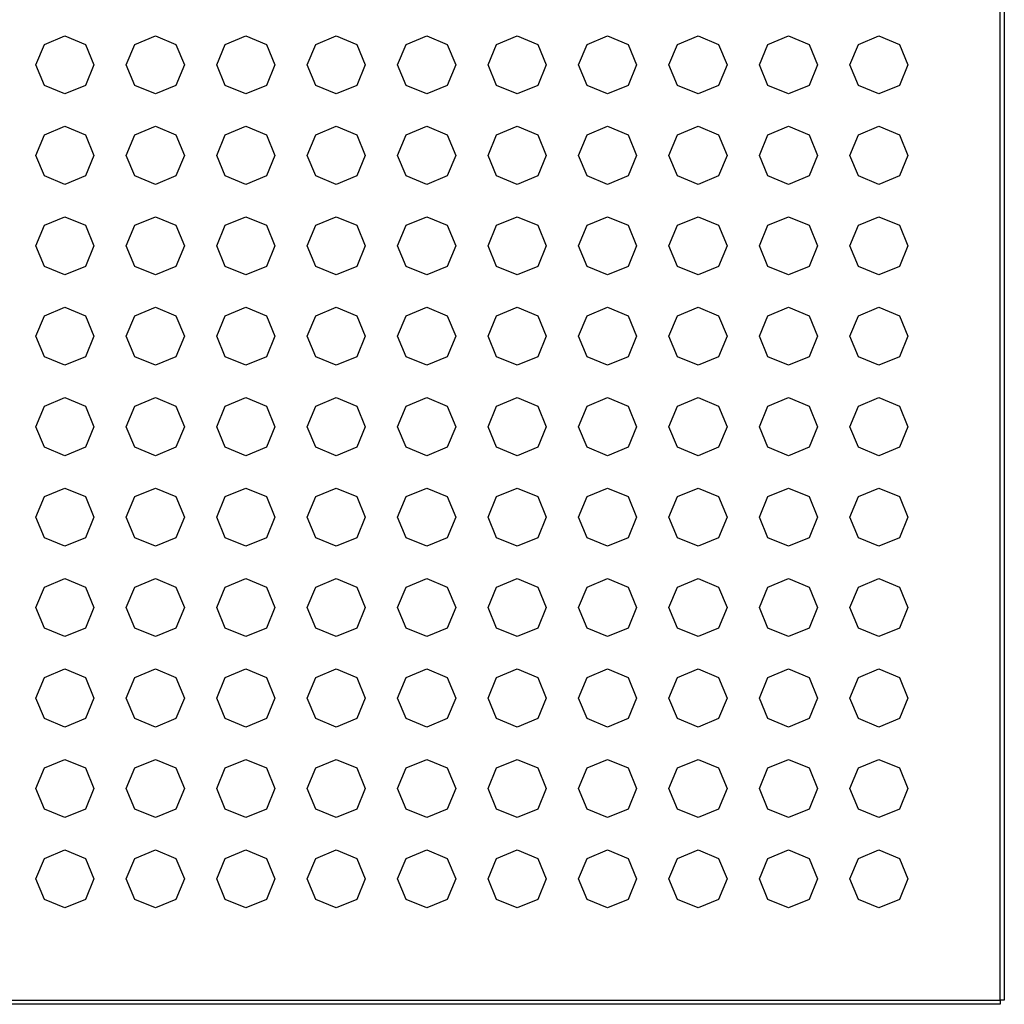
# Model space of a CAD drawing. Units: millimetres. Extents: x 5 to 589, y 5 to 415.
# Drawn here: x 264 to 312, y 243 to 291 of the extents above; entities that cross this region are included whole.
import ezdxf

# ---------------------------------------------------------------- set-up
doc = ezdxf.new("R2010")
doc.units = ezdxf.units.MM

msp = doc.modelspace()

# ---------------------------------------------------------------- linework, layer by layer
at = {"color": 7, "linetype": 'Continuous', "lineweight": 25}
for p, q in [((311.5919, 243.0073), (311.5919, 320.6073)), ((311.7919, 320.6073), (311.7919, 243.0073)), ((265.0919, 289.5073), (266.0919, 289.9215)), ((266.0919, 289.9215), (267.0919, 289.5073)), ((269.4919, 289.5073), (270.4919, 289.9215)), ((270.4919, 289.9215), (271.4919, 289.5073)), ((273.8919, 289.5073), (274.8919, 289.9215)), ((274.8919, 289.9215), (275.8919, 289.5073)), ((278.2919, 289.5073), (279.2919, 289.9215)), ((279.2919, 289.9215), (280.2919, 289.5073)), ((282.6919, 289.5073), (283.6919, 289.9215)), ((283.6919, 289.9215), (284.6919, 289.5073)), ((287.0919, 289.5073), (288.0919, 289.9215)), ((288.0919, 289.9215), (289.0919, 289.5073)), ((291.4919, 289.5073), (292.4919, 289.9215)), ((292.4919, 289.9215), (293.4919, 289.5073)), ((295.8919, 289.5073), (296.8919, 289.9215)), ((296.8919, 289.9215), (297.8919, 289.5073)), ((300.2919, 289.5073), (301.2919, 289.9215)), ((301.2919, 289.9215), (302.2919, 289.5073)), ((304.6919, 289.5073), (305.6919, 289.9215)), ((305.6919, 289.9215), (306.6919, 289.5073)), ((264.6777, 288.5073), (265.0919, 289.5073)), ((267.0919, 289.5073), (267.5061, 288.5073)), ((269.0777, 288.5073), (269.4919, 289.5073)), ((271.4919, 289.5073), (271.9061, 288.5073)), ((273.4777, 288.5073), (273.8919, 289.5073)), ((275.8919, 289.5073), (276.3061, 288.5073)), ((277.8777, 288.5073), (278.2919, 289.5073)), ((280.2919, 289.5073), (280.7061, 288.5073)), ((282.2777, 288.5073), (282.6919, 289.5073)), ((284.6919, 289.5073), (285.1061, 288.5073)), ((286.6777, 288.5073), (287.0919, 289.5073)), ((289.0919, 289.5073), (289.5061, 288.5073)), ((291.0777, 288.5073), (291.4919, 289.5073)), ((293.4919, 289.5073), (293.9061, 288.5073)), ((295.4777, 288.5073), (295.8919, 289.5073)), ((297.8919, 289.5073), (298.3061, 288.5073)), ((299.8777, 288.5073), (300.2919, 289.5073)), ((302.2919, 289.5073), (302.7061, 288.5073)), ((304.2777, 288.5073), (304.6919, 289.5073)), ((306.6919, 289.5073), (307.1061, 288.5073)), ((265.0919, 287.5073), (264.6777, 288.5073)), ((267.5061, 288.5073), (267.0919, 287.5073)), ((269.4919, 287.5073), (269.0777, 288.5073)), ((271.9061, 288.5073), (271.4919, 287.5073)), ((273.8919, 287.5073), (273.4777, 288.5073)), ((276.3061, 288.5073), (275.8919, 287.5073)), ((278.2919, 287.5073), (277.8777, 288.5073)), ((280.7061, 288.5073), (280.2919, 287.5073)), ((282.6919, 287.5073), (282.2777, 288.5073)), ((285.1061, 288.5073), (284.6919, 287.5073)), ((287.0919, 287.5073), (286.6777, 288.5073)), ((289.5061, 288.5073), (289.0919, 287.5073)), ((291.4919, 287.5073), (291.0777, 288.5073)), ((293.9061, 288.5073), (293.4919, 287.5073)), ((295.8919, 287.5073), (295.4777, 288.5073)), ((298.3061, 288.5073), (297.8919, 287.5073)), ((300.2919, 287.5073), (299.8777, 288.5073)), ((302.7061, 288.5073), (302.2919, 287.5073)), ((304.6919, 287.5073), (304.2777, 288.5073)), ((307.1061, 288.5073), (306.6919, 287.5073)), ((266.0919, 287.0931), (265.0919, 287.5073)), ((267.0919, 287.5073), (266.0919, 287.0931)), ((270.4919, 287.0931), (269.4919, 287.5073)), ((271.4919, 287.5073), (270.4919, 287.0931)), ((274.8919, 287.0931), (273.8919, 287.5073)), ((275.8919, 287.5073), (274.8919, 287.0931)), ((279.2919, 287.0931), (278.2919, 287.5073)), ((280.2919, 287.5073), (279.2919, 287.0931)), ((283.6919, 287.0931), (282.6919, 287.5073)), ((284.6919, 287.5073), (283.6919, 287.0931)), ((288.0919, 287.0931), (287.0919, 287.5073)), ((289.0919, 287.5073), (288.0919, 287.0931)), ((292.4919, 287.0931), (291.4919, 287.5073)), ((293.4919, 287.5073), (292.4919, 287.0931)), ((296.8919, 287.0931), (295.8919, 287.5073)), ((297.8919, 287.5073), (296.8919, 287.0931)), ((301.2919, 287.0931), (300.2919, 287.5073)), ((302.2919, 287.5073), (301.2919, 287.0931)), ((305.6919, 287.0931), (304.6919, 287.5073)), ((306.6919, 287.5073), (305.6919, 287.0931)), ((265.0919, 285.1073), (266.0919, 285.5215)), ((266.0919, 285.5215), (267.0919, 285.1073)), ((269.4919, 285.1073), (270.4919, 285.5215)), ((270.4919, 285.5215), (271.4919, 285.1073)), ((273.8919, 285.1073), (274.8919, 285.5215)), ((274.8919, 285.5215), (275.8919, 285.1073)), ((278.2919, 285.1073), (279.2919, 285.5215)), ((279.2919, 285.5215), (280.2919, 285.1073)), ((282.6919, 285.1073), (283.6919, 285.5215)), ((283.6919, 285.5215), (284.6919, 285.1073)), ((287.0919, 285.1073), (288.0919, 285.5215)), ((288.0919, 285.5215), (289.0919, 285.1073)), ((291.4919, 285.1073), (292.4919, 285.5215)), ((292.4919, 285.5215), (293.4919, 285.1073)), ((295.8919, 285.1073), (296.8919, 285.5215)), ((296.8919, 285.5215), (297.8919, 285.1073)), ((300.2919, 285.1073), (301.2919, 285.5215)), ((301.2919, 285.5215), (302.2919, 285.1073)), ((304.6919, 285.1073), (305.6919, 285.5215)), ((305.6919, 285.5215), (306.6919, 285.1073)), ((264.6777, 284.1073), (265.0919, 285.1073)), ((267.0919, 285.1073), (267.5061, 284.1073)), ((269.0777, 284.1073), (269.4919, 285.1073)), ((271.4919, 285.1073), (271.9061, 284.1073)), ((273.4777, 284.1073), (273.8919, 285.1073)), ((275.8919, 285.1073), (276.3061, 284.1073)), ((277.8777, 284.1073), (278.2919, 285.1073)), ((280.2919, 285.1073), (280.7061, 284.1073)), ((282.2777, 284.1073), (282.6919, 285.1073)), ((284.6919, 285.1073), (285.1061, 284.1073)), ((286.6777, 284.1073), (287.0919, 285.1073)), ((289.0919, 285.1073), (289.5061, 284.1073)), ((291.0777, 284.1073), (291.4919, 285.1073)), ((293.4919, 285.1073), (293.9061, 284.1073)), ((295.4777, 284.1073), (295.8919, 285.1073)), ((297.8919, 285.1073), (298.3061, 284.1073)), ((299.8777, 284.1073), (300.2919, 285.1073)), ((302.2919, 285.1073), (302.7061, 284.1073)), ((304.2777, 284.1073), (304.6919, 285.1073)), ((306.6919, 285.1073), (307.1061, 284.1073)), ((265.0919, 283.1073), (264.6777, 284.1073)), ((267.5061, 284.1073), (267.0919, 283.1073)), ((269.4919, 283.1073), (269.0777, 284.1073)), ((271.9061, 284.1073), (271.4919, 283.1073)), ((273.8919, 283.1073), (273.4777, 284.1073)), ((276.3061, 284.1073), (275.8919, 283.1073)), ((278.2919, 283.1073), (277.8777, 284.1073)), ((280.7061, 284.1073), (280.2919, 283.1073)), ((282.6919, 283.1073), (282.2777, 284.1073)), ((285.1061, 284.1073), (284.6919, 283.1073)), ((287.0919, 283.1073), (286.6777, 284.1073)), ((289.5061, 284.1073), (289.0919, 283.1073)), ((291.4919, 283.1073), (291.0777, 284.1073)), ((293.9061, 284.1073), (293.4919, 283.1073)), ((295.8919, 283.1073), (295.4777, 284.1073)), ((298.3061, 284.1073), (297.8919, 283.1073)), ((300.2919, 283.1073), (299.8777, 284.1073)), ((302.7061, 284.1073), (302.2919, 283.1073)), ((304.6919, 283.1073), (304.2777, 284.1073)), ((307.1061, 284.1073), (306.6919, 283.1073)), ((266.0919, 282.6931), (265.0919, 283.1073)), ((267.0919, 283.1073), (266.0919, 282.6931)), ((270.4919, 282.6931), (269.4919, 283.1073)), ((271.4919, 283.1073), (270.4919, 282.6931)), ((274.8919, 282.6931), (273.8919, 283.1073)), ((275.8919, 283.1073), (274.8919, 282.6931)), ((279.2919, 282.6931), (278.2919, 283.1073)), ((280.2919, 283.1073), (279.2919, 282.6931)), ((283.6919, 282.6931), (282.6919, 283.1073)), ((284.6919, 283.1073), (283.6919, 282.6931)), ((288.0919, 282.6931), (287.0919, 283.1073)), ((289.0919, 283.1073), (288.0919, 282.6931)), ((292.4919, 282.6931), (291.4919, 283.1073)), ((293.4919, 283.1073), (292.4919, 282.6931)), ((296.8919, 282.6931), (295.8919, 283.1073)), ((297.8919, 283.1073), (296.8919, 282.6931)), ((301.2919, 282.6931), (300.2919, 283.1073)), ((302.2919, 283.1073), (301.2919, 282.6931)), ((305.6919, 282.6931), (304.6919, 283.1073)), ((306.6919, 283.1073), (305.6919, 282.6931)), ((264.6777, 279.7073), (265.0919, 280.7073)), ((265.0919, 280.7073), (266.0919, 281.1215)), ((266.0919, 281.1215), (267.0919, 280.7073)), ((267.0919, 280.7073), (267.5061, 279.7073)), ((269.0777, 279.7073), (269.4919, 280.7073)), ((269.4919, 280.7073), (270.4919, 281.1215)), ((270.4919, 281.1215), (271.4919, 280.7073)), ((271.4919, 280.7073), (271.9061, 279.7073)), ((273.4777, 279.7073), (273.8919, 280.7073)), ((273.8919, 280.7073), (274.8919, 281.1215)), ((274.8919, 281.1215), (275.8919, 280.7073)), ((275.8919, 280.7073), (276.3061, 279.7073)), ((277.8777, 279.7073), (278.2919, 280.7073)), ((278.2919, 280.7073), (279.2919, 281.1215)), ((279.2919, 281.1215), (280.2919, 280.7073)), ((280.2919, 280.7073), (280.7061, 279.7073)), ((282.2777, 279.7073), (282.6919, 280.7073)), ((282.6919, 280.7073), (283.6919, 281.1215)), ((283.6919, 281.1215), (284.6919, 280.7073)), ((284.6919, 280.7073), (285.1061, 279.7073)), ((286.6777, 279.7073), (287.0919, 280.7073)), ((287.0919, 280.7073), (288.0919, 281.1215)), ((288.0919, 281.1215), (289.0919, 280.7073)), ((289.0919, 280.7073), (289.5061, 279.7073)), ((291.0777, 279.7073), (291.4919, 280.7073)), ((291.4919, 280.7073), (292.4919, 281.1215)), ((292.4919, 281.1215), (293.4919, 280.7073)), ((293.4919, 280.7073), (293.9061, 279.7073)), ((295.4777, 279.7073), (295.8919, 280.7073)), ((295.8919, 280.7073), (296.8919, 281.1215)), ((296.8919, 281.1215), (297.8919, 280.7073)), ((297.8919, 280.7073), (298.3061, 279.7073)), ((299.8777, 279.7073), (300.2919, 280.7073)), ((300.2919, 280.7073), (301.2919, 281.1215)), ((301.2919, 281.1215), (302.2919, 280.7073)), ((302.2919, 280.7073), (302.7061, 279.7073)), ((304.2777, 279.7073), (304.6919, 280.7073)), ((304.6919, 280.7073), (305.6919, 281.1215)), ((305.6919, 281.1215), (306.6919, 280.7073)), ((306.6919, 280.7073), (307.1061, 279.7073)), ((265.0919, 278.7073), (264.6777, 279.7073)), ((267.5061, 279.7073), (267.0919, 278.7073)), ((269.4919, 278.7073), (269.0777, 279.7073)), ((271.9061, 279.7073), (271.4919, 278.7073)), ((273.8919, 278.7073), (273.4777, 279.7073)), ((276.3061, 279.7073), (275.8919, 278.7073)), ((278.2919, 278.7073), (277.8777, 279.7073)), ((280.7061, 279.7073), (280.2919, 278.7073)), ((282.6919, 278.7073), (282.2777, 279.7073)), ((285.1061, 279.7073), (284.6919, 278.7073)), ((287.0919, 278.7073), (286.6777, 279.7073)), ((289.5061, 279.7073), (289.0919, 278.7073)), ((291.4919, 278.7073), (291.0777, 279.7073)), ((293.9061, 279.7073), (293.4919, 278.7073)), ((295.8919, 278.7073), (295.4777, 279.7073)), ((298.3061, 279.7073), (297.8919, 278.7073)), ((300.2919, 278.7073), (299.8777, 279.7073)), ((302.7061, 279.7073), (302.2919, 278.7073)), ((304.6919, 278.7073), (304.2777, 279.7073)), ((307.1061, 279.7073), (306.6919, 278.7073)), ((266.0919, 278.2931), (265.0919, 278.7073)), ((267.0919, 278.7073), (266.0919, 278.2931)), ((270.4919, 278.2931), (269.4919, 278.7073)), ((271.4919, 278.7073), (270.4919, 278.2931)), ((274.8919, 278.2931), (273.8919, 278.7073)), ((275.8919, 278.7073), (274.8919, 278.2931)), ((279.2919, 278.2931), (278.2919, 278.7073)), ((280.2919, 278.7073), (279.2919, 278.2931)), ((283.6919, 278.2931), (282.6919, 278.7073)), ((284.6919, 278.7073), (283.6919, 278.2931)), ((288.0919, 278.2931), (287.0919, 278.7073)), ((289.0919, 278.7073), (288.0919, 278.2931)), ((292.4919, 278.2931), (291.4919, 278.7073)), ((293.4919, 278.7073), (292.4919, 278.2931)), ((296.8919, 278.2931), (295.8919, 278.7073)), ((297.8919, 278.7073), (296.8919, 278.2931)), ((301.2919, 278.2931), (300.2919, 278.7073)), ((302.2919, 278.7073), (301.2919, 278.2931)), ((305.6919, 278.2931), (304.6919, 278.7073)), ((306.6919, 278.7073), (305.6919, 278.2931)), ((265.0919, 276.3073), (266.0919, 276.7215)), ((266.0919, 276.7215), (267.0919, 276.3073)), ((269.4919, 276.3073), (270.4919, 276.7215)), ((270.4919, 276.7215), (271.4919, 276.3073)), ((273.8919, 276.3073), (274.8919, 276.7215)), ((274.8919, 276.7215), (275.8919, 276.3073)), ((278.2919, 276.3073), (279.2919, 276.7215)), ((279.2919, 276.7215), (280.2919, 276.3073)), ((282.6919, 276.3073), (283.6919, 276.7215)), ((283.6919, 276.7215), (284.6919, 276.3073)), ((287.0919, 276.3073), (288.0919, 276.7215)), ((288.0919, 276.7215), (289.0919, 276.3073)), ((291.4919, 276.3073), (292.4919, 276.7215)), ((292.4919, 276.7215), (293.4919, 276.3073)), ((295.8919, 276.3073), (296.8919, 276.7215)), ((296.8919, 276.7215), (297.8919, 276.3073)), ((300.2919, 276.3073), (301.2919, 276.7215)), ((301.2919, 276.7215), (302.2919, 276.3073)), ((304.6919, 276.3073), (305.6919, 276.7215)), ((305.6919, 276.7215), (306.6919, 276.3073)), ((264.6777, 275.3073), (265.0919, 276.3073)), ((267.0919, 276.3073), (267.5061, 275.3073)), ((269.0777, 275.3073), (269.4919, 276.3073)), ((271.4919, 276.3073), (271.9061, 275.3073)), ((273.4777, 275.3073), (273.8919, 276.3073)), ((275.8919, 276.3073), (276.3061, 275.3073)), ((277.8777, 275.3073), (278.2919, 276.3073)), ((280.2919, 276.3073), (280.7061, 275.3073)), ((282.2777, 275.3073), (282.6919, 276.3073)), ((284.6919, 276.3073), (285.1061, 275.3073)), ((286.6777, 275.3073), (287.0919, 276.3073)), ((289.0919, 276.3073), (289.5061, 275.3073)), ((291.0777, 275.3073), (291.4919, 276.3073)), ((293.4919, 276.3073), (293.9061, 275.3073)), ((295.4777, 275.3073), (295.8919, 276.3073)), ((297.8919, 276.3073), (298.3061, 275.3073)), ((299.8777, 275.3073), (300.2919, 276.3073)), ((302.2919, 276.3073), (302.7061, 275.3073)), ((304.2777, 275.3073), (304.6919, 276.3073)), ((306.6919, 276.3073), (307.1061, 275.3073)), ((265.0919, 274.3073), (264.6777, 275.3073)), ((267.5061, 275.3073), (267.0919, 274.3073)), ((269.4919, 274.3073), (269.0777, 275.3073)), ((271.9061, 275.3073), (271.4919, 274.3073)), ((273.8919, 274.3073), (273.4777, 275.3073)), ((276.3061, 275.3073), (275.8919, 274.3073)), ((278.2919, 274.3073), (277.8777, 275.3073)), ((280.7061, 275.3073), (280.2919, 274.3073)), ((282.6919, 274.3073), (282.2777, 275.3073)), ((285.1061, 275.3073), (284.6919, 274.3073)), ((287.0919, 274.3073), (286.6777, 275.3073)), ((289.5061, 275.3073), (289.0919, 274.3073)), ((291.4919, 274.3073), (291.0777, 275.3073)), ((293.9061, 275.3073), (293.4919, 274.3073)), ((295.8919, 274.3073), (295.4777, 275.3073)), ((298.3061, 275.3073), (297.8919, 274.3073)), ((300.2919, 274.3073), (299.8777, 275.3073)), ((302.7061, 275.3073), (302.2919, 274.3073)), ((304.6919, 274.3073), (304.2777, 275.3073)), ((307.1061, 275.3073), (306.6919, 274.3073)), ((266.0919, 273.8931), (265.0919, 274.3073)), ((267.0919, 274.3073), (266.0919, 273.8931)), ((270.4919, 273.8931), (269.4919, 274.3073)), ((271.4919, 274.3073), (270.4919, 273.8931)), ((274.8919, 273.8931), (273.8919, 274.3073)), ((275.8919, 274.3073), (274.8919, 273.8931)), ((279.2919, 273.8931), (278.2919, 274.3073)), ((280.2919, 274.3073), (279.2919, 273.8931)), ((283.6919, 273.8931), (282.6919, 274.3073)), ((284.6919, 274.3073), (283.6919, 273.8931)), ((288.0919, 273.8931), (287.0919, 274.3073)), ((289.0919, 274.3073), (288.0919, 273.8931)), ((292.4919, 273.8931), (291.4919, 274.3073)), ((293.4919, 274.3073), (292.4919, 273.8931)), ((296.8919, 273.8931), (295.8919, 274.3073)), ((297.8919, 274.3073), (296.8919, 273.8931)), ((301.2919, 273.8931), (300.2919, 274.3073)), ((302.2919, 274.3073), (301.2919, 273.8931)), ((305.6919, 273.8931), (304.6919, 274.3073)), ((306.6919, 274.3073), (305.6919, 273.8931)), ((265.0919, 271.9073), (266.0919, 272.3215)), ((266.0919, 272.3215), (267.0919, 271.9073)), ((269.4919, 271.9073), (270.4919, 272.3215)), ((270.4919, 272.3215), (271.4919, 271.9073)), ((273.8919, 271.9073), (274.8919, 272.3215)), ((274.8919, 272.3215), (275.8919, 271.9073)), ((278.2919, 271.9073), (279.2919, 272.3215)), ((279.2919, 272.3215), (280.2919, 271.9073)), ((282.6919, 271.9073), (283.6919, 272.3215)), ((283.6919, 272.3215), (284.6919, 271.9073)), ((287.0919, 271.9073), (288.0919, 272.3215)), ((288.0919, 272.3215), (289.0919, 271.9073)), ((291.4919, 271.9073), (292.4919, 272.3215)), ((292.4919, 272.3215), (293.4919, 271.9073)), ((295.8919, 271.9073), (296.8919, 272.3215)), ((296.8919, 272.3215), (297.8919, 271.9073)), ((300.2919, 271.9073), (301.2919, 272.3215)), ((301.2919, 272.3215), (302.2919, 271.9073)), ((304.6919, 271.9073), (305.6919, 272.3215)), ((305.6919, 272.3215), (306.6919, 271.9073)), ((264.6777, 270.9073), (265.0919, 271.9073)), ((267.0919, 271.9073), (267.5061, 270.9073)), ((269.0777, 270.9073), (269.4919, 271.9073)), ((271.4919, 271.9073), (271.9061, 270.9073)), ((273.4777, 270.9073), (273.8919, 271.9073)), ((275.8919, 271.9073), (276.3061, 270.9073)), ((277.8777, 270.9073), (278.2919, 271.9073)), ((280.2919, 271.9073), (280.7061, 270.9073)), ((282.2777, 270.9073), (282.6919, 271.9073)), ((284.6919, 271.9073), (285.1061, 270.9073)), ((286.6777, 270.9073), (287.0919, 271.9073)), ((289.0919, 271.9073), (289.5061, 270.9073)), ((291.0777, 270.9073), (291.4919, 271.9073)), ((293.4919, 271.9073), (293.9061, 270.9073)), ((295.4777, 270.9073), (295.8919, 271.9073)), ((297.8919, 271.9073), (298.3061, 270.9073)), ((299.8777, 270.9073), (300.2919, 271.9073)), ((302.2919, 271.9073), (302.7061, 270.9073)), ((304.2777, 270.9073), (304.6919, 271.9073)), ((306.6919, 271.9073), (307.1061, 270.9073)), ((265.0919, 269.9073), (264.6777, 270.9073)), ((267.5061, 270.9073), (267.0919, 269.9073)), ((269.4919, 269.9073), (269.0777, 270.9073)), ((271.9061, 270.9073), (271.4919, 269.9073)), ((273.8919, 269.9073), (273.4777, 270.9073)), ((276.3061, 270.9073), (275.8919, 269.9073)), ((278.2919, 269.9073), (277.8777, 270.9073)), ((280.7061, 270.9073), (280.2919, 269.9073)), ((282.6919, 269.9073), (282.2777, 270.9073)), ((285.1061, 270.9073), (284.6919, 269.9073)), ((287.0919, 269.9073), (286.6777, 270.9073)), ((289.5061, 270.9073), (289.0919, 269.9073)), ((291.4919, 269.9073), (291.0777, 270.9073)), ((293.9061, 270.9073), (293.4919, 269.9073)), ((295.8919, 269.9073), (295.4777, 270.9073)), ((298.3061, 270.9073), (297.8919, 269.9073)), ((300.2919, 269.9073), (299.8777, 270.9073)), ((302.7061, 270.9073), (302.2919, 269.9073)), ((304.6919, 269.9073), (304.2777, 270.9073)), ((307.1061, 270.9073), (306.6919, 269.9073)), ((266.0919, 269.4931), (265.0919, 269.9073)), ((267.0919, 269.9073), (266.0919, 269.4931)), ((270.4919, 269.4931), (269.4919, 269.9073)), ((271.4919, 269.9073), (270.4919, 269.4931)), ((274.8919, 269.4931), (273.8919, 269.9073)), ((275.8919, 269.9073), (274.8919, 269.4931)), ((279.2919, 269.4931), (278.2919, 269.9073)), ((280.2919, 269.9073), (279.2919, 269.4931)), ((283.6919, 269.4931), (282.6919, 269.9073)), ((284.6919, 269.9073), (283.6919, 269.4931)), ((288.0919, 269.4931), (287.0919, 269.9073)), ((289.0919, 269.9073), (288.0919, 269.4931)), ((292.4919, 269.4931), (291.4919, 269.9073)), ((293.4919, 269.9073), (292.4919, 269.4931)), ((296.8919, 269.4931), (295.8919, 269.9073)), ((297.8919, 269.9073), (296.8919, 269.4931)), ((301.2919, 269.4931), (300.2919, 269.9073)), ((302.2919, 269.9073), (301.2919, 269.4931)), ((305.6919, 269.4931), (304.6919, 269.9073)), ((306.6919, 269.9073), (305.6919, 269.4931)), ((265.0919, 267.5073), (266.0919, 267.9215)), ((266.0919, 267.9215), (267.0919, 267.5073)), ((269.4919, 267.5073), (270.4919, 267.9215)), ((270.4919, 267.9215), (271.4919, 267.5073)), ((273.8919, 267.5073), (274.8919, 267.9215)), ((274.8919, 267.9215), (275.8919, 267.5073)), ((278.2919, 267.5073), (279.2919, 267.9215)), ((279.2919, 267.9215), (280.2919, 267.5073)), ((282.6919, 267.5073), (283.6919, 267.9215)), ((283.6919, 267.9215), (284.6919, 267.5073)), ((287.0919, 267.5073), (288.0919, 267.9215)), ((288.0919, 267.9215), (289.0919, 267.5073)), ((291.4919, 267.5073), (292.4919, 267.9215)), ((292.4919, 267.9215), (293.4919, 267.5073)), ((295.8919, 267.5073), (296.8919, 267.9215)), ((296.8919, 267.9215), (297.8919, 267.5073)), ((300.2919, 267.5073), (301.2919, 267.9215)), ((301.2919, 267.9215), (302.2919, 267.5073)), ((304.6919, 267.5073), (305.6919, 267.9215)), ((305.6919, 267.9215), (306.6919, 267.5073)), ((264.6777, 266.5073), (265.0919, 267.5073)), ((267.0919, 267.5073), (267.5061, 266.5073)), ((269.0777, 266.5073), (269.4919, 267.5073)), ((271.4919, 267.5073), (271.9061, 266.5073)), ((273.4777, 266.5073), (273.8919, 267.5073)), ((275.8919, 267.5073), (276.3061, 266.5073)), ((277.8777, 266.5073), (278.2919, 267.5073)), ((280.2919, 267.5073), (280.7061, 266.5073)), ((282.2777, 266.5073), (282.6919, 267.5073)), ((284.6919, 267.5073), (285.1061, 266.5073)), ((286.6777, 266.5073), (287.0919, 267.5073)), ((289.0919, 267.5073), (289.5061, 266.5073)), ((291.0777, 266.5073), (291.4919, 267.5073)), ((293.4919, 267.5073), (293.9061, 266.5073)), ((295.4777, 266.5073), (295.8919, 267.5073)), ((297.8919, 267.5073), (298.3061, 266.5073)), ((299.8777, 266.5073), (300.2919, 267.5073)), ((302.2919, 267.5073), (302.7061, 266.5073)), ((304.2777, 266.5073), (304.6919, 267.5073)), ((306.6919, 267.5073), (307.1061, 266.5073)), ((265.0919, 265.5073), (264.6777, 266.5073)), ((267.5061, 266.5073), (267.0919, 265.5073)), ((269.4919, 265.5073), (269.0777, 266.5073)), ((271.9061, 266.5073), (271.4919, 265.5073)), ((273.8919, 265.5073), (273.4777, 266.5073)), ((276.3061, 266.5073), (275.8919, 265.5073)), ((278.2919, 265.5073), (277.8777, 266.5073)), ((280.7061, 266.5073), (280.2919, 265.5073)), ((282.6919, 265.5073), (282.2777, 266.5073)), ((285.1061, 266.5073), (284.6919, 265.5073)), ((287.0919, 265.5073), (286.6777, 266.5073)), ((289.5061, 266.5073), (289.0919, 265.5073)), ((291.4919, 265.5073), (291.0777, 266.5073)), ((293.9061, 266.5073), (293.4919, 265.5073)), ((295.8919, 265.5073), (295.4777, 266.5073)), ((298.3061, 266.5073), (297.8919, 265.5073)), ((300.2919, 265.5073), (299.8777, 266.5073)), ((302.7061, 266.5073), (302.2919, 265.5073)), ((304.6919, 265.5073), (304.2777, 266.5073)), ((307.1061, 266.5073), (306.6919, 265.5073)), ((266.0919, 265.0931), (265.0919, 265.5073)), ((267.0919, 265.5073), (266.0919, 265.0931)), ((270.4919, 265.0931), (269.4919, 265.5073)), ((271.4919, 265.5073), (270.4919, 265.0931)), ((274.8919, 265.0931), (273.8919, 265.5073)), ((275.8919, 265.5073), (274.8919, 265.0931)), ((279.2919, 265.0931), (278.2919, 265.5073)), ((280.2919, 265.5073), (279.2919, 265.0931)), ((283.6919, 265.0931), (282.6919, 265.5073)), ((284.6919, 265.5073), (283.6919, 265.0931)), ((288.0919, 265.0931), (287.0919, 265.5073)), ((289.0919, 265.5073), (288.0919, 265.0931)), ((292.4919, 265.0931), (291.4919, 265.5073)), ((293.4919, 265.5073), (292.4919, 265.0931)), ((296.8919, 265.0931), (295.8919, 265.5073)), ((297.8919, 265.5073), (296.8919, 265.0931)), ((301.2919, 265.0931), (300.2919, 265.5073)), ((302.2919, 265.5073), (301.2919, 265.0931)), ((305.6919, 265.0931), (304.6919, 265.5073)), ((306.6919, 265.5073), (305.6919, 265.0931)), ((265.0919, 263.1073), (266.0919, 263.5215)), ((266.0919, 263.5215), (267.0919, 263.1073)), ((269.4919, 263.1073), (270.4919, 263.5215)), ((270.4919, 263.5215), (271.4919, 263.1073)), ((273.8919, 263.1073), (274.8919, 263.5215)), ((274.8919, 263.5215), (275.8919, 263.1073)), ((278.2919, 263.1073), (279.2919, 263.5215)), ((279.2919, 263.5215), (280.2919, 263.1073)), ((282.6919, 263.1073), (283.6919, 263.5215)), ((283.6919, 263.5215), (284.6919, 263.1073)), ((287.0919, 263.1073), (288.0919, 263.5215)), ((288.0919, 263.5215), (289.0919, 263.1073)), ((291.4919, 263.1073), (292.4919, 263.5215)), ((292.4919, 263.5215), (293.4919, 263.1073)), ((295.8919, 263.1073), (296.8919, 263.5215)), ((296.8919, 263.5215), (297.8919, 263.1073)), ((300.2919, 263.1073), (301.2919, 263.5215)), ((301.2919, 263.5215), (302.2919, 263.1073)), ((304.6919, 263.1073), (305.6919, 263.5215)), ((305.6919, 263.5215), (306.6919, 263.1073)), ((264.6777, 262.1073), (265.0919, 263.1073)), ((267.0919, 263.1073), (267.5061, 262.1073)), ((269.0777, 262.1073), (269.4919, 263.1073)), ((271.4919, 263.1073), (271.9061, 262.1073)), ((273.4777, 262.1073), (273.8919, 263.1073)), ((275.8919, 263.1073), (276.3061, 262.1073)), ((277.8777, 262.1073), (278.2919, 263.1073)), ((280.2919, 263.1073), (280.7061, 262.1073)), ((282.2777, 262.1073), (282.6919, 263.1073)), ((284.6919, 263.1073), (285.1061, 262.1073)), ((286.6777, 262.1073), (287.0919, 263.1073)), ((289.0919, 263.1073), (289.5061, 262.1073)), ((291.0777, 262.1073), (291.4919, 263.1073)), ((293.4919, 263.1073), (293.9061, 262.1073)), ((295.4777, 262.1073), (295.8919, 263.1073)), ((297.8919, 263.1073), (298.3061, 262.1073)), ((299.8777, 262.1073), (300.2919, 263.1073)), ((302.2919, 263.1073), (302.7061, 262.1073)), ((304.2777, 262.1073), (304.6919, 263.1073)), ((306.6919, 263.1073), (307.1061, 262.1073)), ((265.0919, 261.1073), (264.6777, 262.1073)), ((267.5061, 262.1073), (267.0919, 261.1073)), ((269.4919, 261.1073), (269.0777, 262.1073)), ((271.9061, 262.1073), (271.4919, 261.1073)), ((273.8919, 261.1073), (273.4777, 262.1073)), ((276.3061, 262.1073), (275.8919, 261.1073)), ((278.2919, 261.1073), (277.8777, 262.1073)), ((280.7061, 262.1073), (280.2919, 261.1073)), ((282.6919, 261.1073), (282.2777, 262.1073)), ((285.1061, 262.1073), (284.6919, 261.1073)), ((287.0919, 261.1073), (286.6777, 262.1073)), ((289.5061, 262.1073), (289.0919, 261.1073)), ((291.4919, 261.1073), (291.0777, 262.1073)), ((293.9061, 262.1073), (293.4919, 261.1073)), ((295.8919, 261.1073), (295.4777, 262.1073)), ((298.3061, 262.1073), (297.8919, 261.1073)), ((300.2919, 261.1073), (299.8777, 262.1073)), ((302.7061, 262.1073), (302.2919, 261.1073)), ((304.6919, 261.1073), (304.2777, 262.1073)), ((307.1061, 262.1073), (306.6919, 261.1073)), ((266.0919, 260.6931), (265.0919, 261.1073)), ((267.0919, 261.1073), (266.0919, 260.6931)), ((270.4919, 260.6931), (269.4919, 261.1073)), ((271.4919, 261.1073), (270.4919, 260.6931)), ((274.8919, 260.6931), (273.8919, 261.1073)), ((275.8919, 261.1073), (274.8919, 260.6931)), ((279.2919, 260.6931), (278.2919, 261.1073)), ((280.2919, 261.1073), (279.2919, 260.6931)), ((283.6919, 260.6931), (282.6919, 261.1073)), ((284.6919, 261.1073), (283.6919, 260.6931)), ((288.0919, 260.6931), (287.0919, 261.1073)), ((289.0919, 261.1073), (288.0919, 260.6931)), ((292.4919, 260.6931), (291.4919, 261.1073)), ((293.4919, 261.1073), (292.4919, 260.6931)), ((296.8919, 260.6931), (295.8919, 261.1073)), ((297.8919, 261.1073), (296.8919, 260.6931)), ((301.2919, 260.6931), (300.2919, 261.1073)), ((302.2919, 261.1073), (301.2919, 260.6931)), ((305.6919, 260.6931), (304.6919, 261.1073)), ((306.6919, 261.1073), (305.6919, 260.6931)), ((264.6777, 257.7073), (265.0919, 258.7073)), ((265.0919, 258.7073), (266.0919, 259.1215)), ((266.0919, 259.1215), (267.0919, 258.7073)), ((267.0919, 258.7073), (267.5061, 257.7073)), ((269.0777, 257.7073), (269.4919, 258.7073)), ((269.4919, 258.7073), (270.4919, 259.1215)), ((270.4919, 259.1215), (271.4919, 258.7073)), ((271.4919, 258.7073), (271.9061, 257.7073)), ((273.4777, 257.7073), (273.8919, 258.7073)), ((273.8919, 258.7073), (274.8919, 259.1215)), ((274.8919, 259.1215), (275.8919, 258.7073)), ((275.8919, 258.7073), (276.3061, 257.7073)), ((277.8777, 257.7073), (278.2919, 258.7073)), ((278.2919, 258.7073), (279.2919, 259.1215)), ((279.2919, 259.1215), (280.2919, 258.7073)), ((280.2919, 258.7073), (280.7061, 257.7073)), ((282.2777, 257.7073), (282.6919, 258.7073)), ((282.6919, 258.7073), (283.6919, 259.1215)), ((283.6919, 259.1215), (284.6919, 258.7073)), ((284.6919, 258.7073), (285.1061, 257.7073)), ((286.6777, 257.7073), (287.0919, 258.7073)), ((287.0919, 258.7073), (288.0919, 259.1215)), ((288.0919, 259.1215), (289.0919, 258.7073)), ((289.0919, 258.7073), (289.5061, 257.7073)), ((291.0777, 257.7073), (291.4919, 258.7073)), ((291.4919, 258.7073), (292.4919, 259.1215)), ((292.4919, 259.1215), (293.4919, 258.7073)), ((293.4919, 258.7073), (293.9061, 257.7073)), ((295.4777, 257.7073), (295.8919, 258.7073)), ((295.8919, 258.7073), (296.8919, 259.1215)), ((296.8919, 259.1215), (297.8919, 258.7073)), ((297.8919, 258.7073), (298.3061, 257.7073)), ((299.8777, 257.7073), (300.2919, 258.7073)), ((300.2919, 258.7073), (301.2919, 259.1215)), ((301.2919, 259.1215), (302.2919, 258.7073)), ((302.2919, 258.7073), (302.7061, 257.7073)), ((304.2777, 257.7073), (304.6919, 258.7073)), ((304.6919, 258.7073), (305.6919, 259.1215)), ((305.6919, 259.1215), (306.6919, 258.7073)), ((306.6919, 258.7073), (307.1061, 257.7073)), ((265.0919, 256.7073), (264.6777, 257.7073)), ((267.5061, 257.7073), (267.0919, 256.7073)), ((269.4919, 256.7073), (269.0777, 257.7073)), ((271.9061, 257.7073), (271.4919, 256.7073)), ((273.8919, 256.7073), (273.4777, 257.7073)), ((276.3061, 257.7073), (275.8919, 256.7073)), ((278.2919, 256.7073), (277.8777, 257.7073)), ((280.7061, 257.7073), (280.2919, 256.7073)), ((282.6919, 256.7073), (282.2777, 257.7073)), ((285.1061, 257.7073), (284.6919, 256.7073)), ((287.0919, 256.7073), (286.6777, 257.7073)), ((289.5061, 257.7073), (289.0919, 256.7073)), ((291.4919, 256.7073), (291.0777, 257.7073)), ((293.9061, 257.7073), (293.4919, 256.7073)), ((295.8919, 256.7073), (295.4777, 257.7073)), ((298.3061, 257.7073), (297.8919, 256.7073)), ((300.2919, 256.7073), (299.8777, 257.7073)), ((302.7061, 257.7073), (302.2919, 256.7073)), ((304.6919, 256.7073), (304.2777, 257.7073)), ((307.1061, 257.7073), (306.6919, 256.7073)), ((266.0919, 256.2931), (265.0919, 256.7073)), ((267.0919, 256.7073), (266.0919, 256.2931)), ((270.4919, 256.2931), (269.4919, 256.7073)), ((271.4919, 256.7073), (270.4919, 256.2931)), ((274.8919, 256.2931), (273.8919, 256.7073)), ((275.8919, 256.7073), (274.8919, 256.2931)), ((279.2919, 256.2931), (278.2919, 256.7073)), ((280.2919, 256.7073), (279.2919, 256.2931)), ((283.6919, 256.2931), (282.6919, 256.7073)), ((284.6919, 256.7073), (283.6919, 256.2931)), ((288.0919, 256.2931), (287.0919, 256.7073)), ((289.0919, 256.7073), (288.0919, 256.2931)), ((292.4919, 256.2931), (291.4919, 256.7073)), ((293.4919, 256.7073), (292.4919, 256.2931)), ((296.8919, 256.2931), (295.8919, 256.7073)), ((297.8919, 256.7073), (296.8919, 256.2931)), ((301.2919, 256.2931), (300.2919, 256.7073)), ((302.2919, 256.7073), (301.2919, 256.2931)), ((305.6919, 256.2931), (304.6919, 256.7073)), ((306.6919, 256.7073), (305.6919, 256.2931)), ((265.0919, 254.3073), (266.0919, 254.7215)), ((266.0919, 254.7215), (267.0919, 254.3073)), ((269.4919, 254.3073), (270.4919, 254.7215)), ((270.4919, 254.7215), (271.4919, 254.3073)), ((273.8919, 254.3073), (274.8919, 254.7215)), ((274.8919, 254.7215), (275.8919, 254.3073)), ((278.2919, 254.3073), (279.2919, 254.7215)), ((279.2919, 254.7215), (280.2919, 254.3073)), ((282.6919, 254.3073), (283.6919, 254.7215)), ((283.6919, 254.7215), (284.6919, 254.3073)), ((287.0919, 254.3073), (288.0919, 254.7215)), ((288.0919, 254.7215), (289.0919, 254.3073)), ((291.4919, 254.3073), (292.4919, 254.7215)), ((292.4919, 254.7215), (293.4919, 254.3073)), ((295.8919, 254.3073), (296.8919, 254.7215)), ((296.8919, 254.7215), (297.8919, 254.3073)), ((300.2919, 254.3073), (301.2919, 254.7215)), ((301.2919, 254.7215), (302.2919, 254.3073)), ((304.6919, 254.3073), (305.6919, 254.7215)), ((305.6919, 254.7215), (306.6919, 254.3073)), ((264.6777, 253.3073), (265.0919, 254.3073)), ((267.0919, 254.3073), (267.5061, 253.3073)), ((269.0777, 253.3073), (269.4919, 254.3073)), ((271.4919, 254.3073), (271.9061, 253.3073)), ((273.4777, 253.3073), (273.8919, 254.3073)), ((275.8919, 254.3073), (276.3061, 253.3073)), ((277.8777, 253.3073), (278.2919, 254.3073)), ((280.2919, 254.3073), (280.7061, 253.3073)), ((282.2777, 253.3073), (282.6919, 254.3073)), ((284.6919, 254.3073), (285.1061, 253.3073)), ((286.6777, 253.3073), (287.0919, 254.3073)), ((289.0919, 254.3073), (289.5061, 253.3073)), ((291.0777, 253.3073), (291.4919, 254.3073)), ((293.4919, 254.3073), (293.9061, 253.3073)), ((295.4777, 253.3073), (295.8919, 254.3073)), ((297.8919, 254.3073), (298.3061, 253.3073)), ((299.8777, 253.3073), (300.2919, 254.3073)), ((302.2919, 254.3073), (302.7061, 253.3073)), ((304.2777, 253.3073), (304.6919, 254.3073)), ((306.6919, 254.3073), (307.1061, 253.3073)), ((265.0919, 252.3073), (264.6777, 253.3073)), ((267.5061, 253.3073), (267.0919, 252.3073)), ((269.4919, 252.3073), (269.0777, 253.3073)), ((271.9061, 253.3073), (271.4919, 252.3073)), ((273.8919, 252.3073), (273.4777, 253.3073)), ((276.3061, 253.3073), (275.8919, 252.3073)), ((278.2919, 252.3073), (277.8777, 253.3073)), ((280.7061, 253.3073), (280.2919, 252.3073)), ((282.6919, 252.3073), (282.2777, 253.3073)), ((285.1061, 253.3073), (284.6919, 252.3073)), ((287.0919, 252.3073), (286.6777, 253.3073)), ((289.5061, 253.3073), (289.0919, 252.3073)), ((291.4919, 252.3073), (291.0777, 253.3073)), ((293.9061, 253.3073), (293.4919, 252.3073)), ((295.8919, 252.3073), (295.4777, 253.3073)), ((298.3061, 253.3073), (297.8919, 252.3073)), ((300.2919, 252.3073), (299.8777, 253.3073)), ((302.7061, 253.3073), (302.2919, 252.3073)), ((304.6919, 252.3073), (304.2777, 253.3073)), ((307.1061, 253.3073), (306.6919, 252.3073)), ((266.0919, 251.8931), (265.0919, 252.3073)), ((267.0919, 252.3073), (266.0919, 251.8931)), ((270.4919, 251.8931), (269.4919, 252.3073)), ((271.4919, 252.3073), (270.4919, 251.8931)), ((274.8919, 251.8931), (273.8919, 252.3073)), ((275.8919, 252.3073), (274.8919, 251.8931)), ((279.2919, 251.8931), (278.2919, 252.3073)), ((280.2919, 252.3073), (279.2919, 251.8931)), ((283.6919, 251.8931), (282.6919, 252.3073)), ((284.6919, 252.3073), (283.6919, 251.8931)), ((288.0919, 251.8931), (287.0919, 252.3073)), ((289.0919, 252.3073), (288.0919, 251.8931)), ((292.4919, 251.8931), (291.4919, 252.3073)), ((293.4919, 252.3073), (292.4919, 251.8931)), ((296.8919, 251.8931), (295.8919, 252.3073)), ((297.8919, 252.3073), (296.8919, 251.8931)), ((301.2919, 251.8931), (300.2919, 252.3073)), ((302.2919, 252.3073), (301.2919, 251.8931)), ((305.6919, 251.8931), (304.6919, 252.3073)), ((306.6919, 252.3073), (305.6919, 251.8931)), ((265.0919, 249.9073), (266.0919, 250.3215)), ((266.0919, 250.3215), (267.0919, 249.9073)), ((269.4919, 249.9073), (270.4919, 250.3215)), ((270.4919, 250.3215), (271.4919, 249.9073)), ((273.8919, 249.9073), (274.8919, 250.3215)), ((274.8919, 250.3215), (275.8919, 249.9073)), ((278.2919, 249.9073), (279.2919, 250.3215)), ((279.2919, 250.3215), (280.2919, 249.9073)), ((282.6919, 249.9073), (283.6919, 250.3215)), ((283.6919, 250.3215), (284.6919, 249.9073)), ((287.0919, 249.9073), (288.0919, 250.3215)), ((288.0919, 250.3215), (289.0919, 249.9073)), ((291.4919, 249.9073), (292.4919, 250.3215)), ((292.4919, 250.3215), (293.4919, 249.9073)), ((295.8919, 249.9073), (296.8919, 250.3215)), ((296.8919, 250.3215), (297.8919, 249.9073)), ((300.2919, 249.9073), (301.2919, 250.3215)), ((301.2919, 250.3215), (302.2919, 249.9073)), ((304.6919, 249.9073), (305.6919, 250.3215)), ((305.6919, 250.3215), (306.6919, 249.9073)), ((264.6777, 248.9073), (265.0919, 249.9073)), ((267.0919, 249.9073), (267.5061, 248.9073)), ((269.0777, 248.9073), (269.4919, 249.9073)), ((271.4919, 249.9073), (271.9061, 248.9073)), ((273.4777, 248.9073), (273.8919, 249.9073)), ((275.8919, 249.9073), (276.3061, 248.9073)), ((277.8777, 248.9073), (278.2919, 249.9073)), ((280.2919, 249.9073), (280.7061, 248.9073)), ((282.2777, 248.9073), (282.6919, 249.9073)), ((284.6919, 249.9073), (285.1061, 248.9073)), ((286.6777, 248.9073), (287.0919, 249.9073)), ((289.0919, 249.9073), (289.5061, 248.9073)), ((291.0777, 248.9073), (291.4919, 249.9073)), ((293.4919, 249.9073), (293.9061, 248.9073)), ((295.4777, 248.9073), (295.8919, 249.9073)), ((297.8919, 249.9073), (298.3061, 248.9073)), ((299.8777, 248.9073), (300.2919, 249.9073)), ((302.2919, 249.9073), (302.7061, 248.9073)), ((304.2777, 248.9073), (304.6919, 249.9073)), ((306.6919, 249.9073), (307.1061, 248.9073)), ((265.0919, 247.9073), (264.6777, 248.9073)), ((267.5061, 248.9073), (267.0919, 247.9073)), ((269.4919, 247.9073), (269.0777, 248.9073)), ((271.9061, 248.9073), (271.4919, 247.9073)), ((273.8919, 247.9073), (273.4777, 248.9073)), ((276.3061, 248.9073), (275.8919, 247.9073)), ((278.2919, 247.9073), (277.8777, 248.9073)), ((280.7061, 248.9073), (280.2919, 247.9073)), ((282.6919, 247.9073), (282.2777, 248.9073)), ((285.1061, 248.9073), (284.6919, 247.9073)), ((287.0919, 247.9073), (286.6777, 248.9073)), ((289.5061, 248.9073), (289.0919, 247.9073)), ((291.4919, 247.9073), (291.0777, 248.9073)), ((293.9061, 248.9073), (293.4919, 247.9073)), ((295.8919, 247.9073), (295.4777, 248.9073)), ((298.3061, 248.9073), (297.8919, 247.9073)), ((300.2919, 247.9073), (299.8777, 248.9073)), ((302.7061, 248.9073), (302.2919, 247.9073)), ((304.6919, 247.9073), (304.2777, 248.9073)), ((307.1061, 248.9073), (306.6919, 247.9073)), ((266.0919, 247.4931), (265.0919, 247.9073)), ((267.0919, 247.9073), (266.0919, 247.4931)), ((270.4919, 247.4931), (269.4919, 247.9073)), ((271.4919, 247.9073), (270.4919, 247.4931)), ((274.8919, 247.4931), (273.8919, 247.9073)), ((275.8919, 247.9073), (274.8919, 247.4931)), ((279.2919, 247.4931), (278.2919, 247.9073)), ((280.2919, 247.9073), (279.2919, 247.4931)), ((283.6919, 247.4931), (282.6919, 247.9073)), ((284.6919, 247.9073), (283.6919, 247.4931)), ((288.0919, 247.4931), (287.0919, 247.9073)), ((289.0919, 247.9073), (288.0919, 247.4931)), ((292.4919, 247.4931), (291.4919, 247.9073)), ((293.4919, 247.9073), (292.4919, 247.4931)), ((296.8919, 247.4931), (295.8919, 247.9073)), ((297.8919, 247.9073), (296.8919, 247.4931)), ((301.2919, 247.4931), (300.2919, 247.9073)), ((302.2919, 247.9073), (301.2919, 247.4931)), ((305.6919, 247.4931), (304.6919, 247.9073)), ((306.6919, 247.9073), (305.6919, 247.4931)), ((233.9919, 243.0073), (311.5919, 243.0073)), ((311.7919, 243.0073), (311.5919, 243.0073)), ((311.5919, 243.0073), (311.5919, 242.8073)), ((311.5919, 242.8073), (233.9919, 242.8073))]:
    msp.add_line(p, q, dxfattribs=at)

doc.saveas('drawing.dxf')
